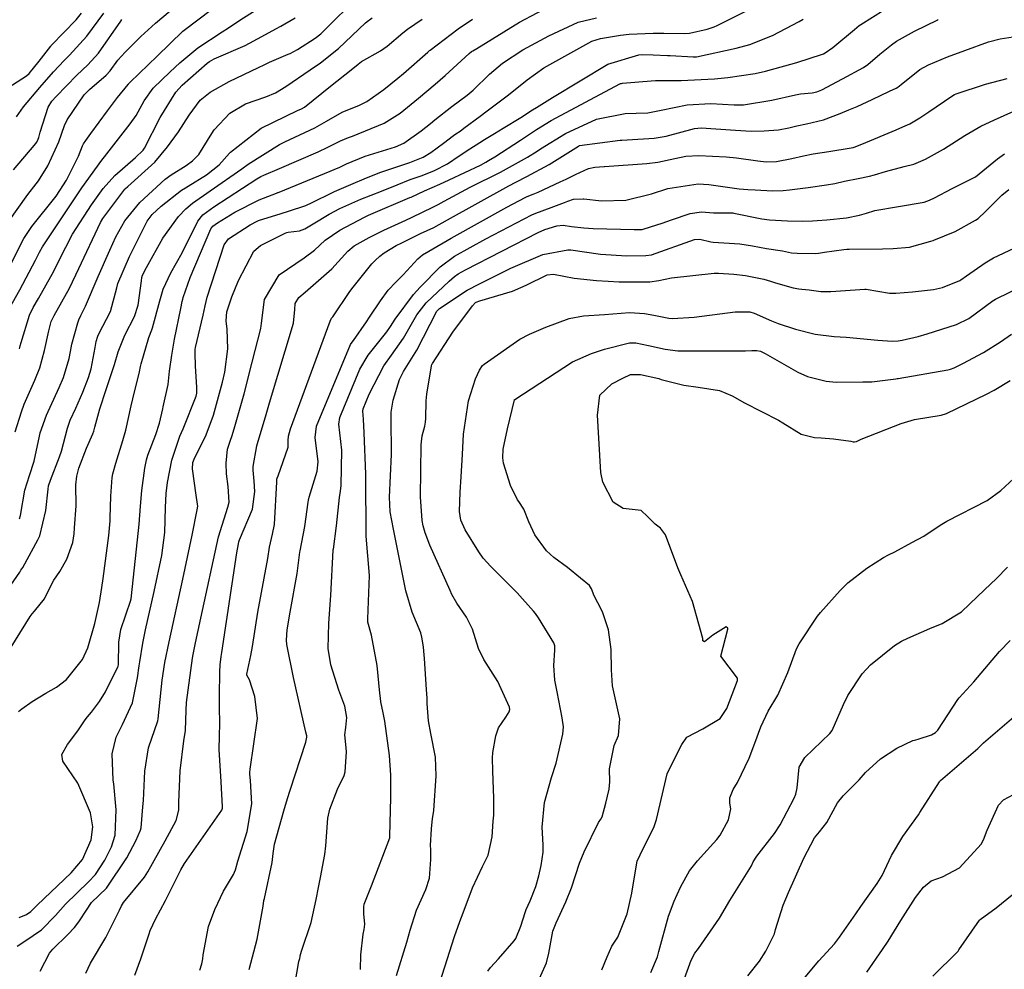
# Model space of a CAD drawing. Units: millimetres. Extents: x 773861 to 777178, y 8148774 to 8150698.
# Drawn here: x 775105 to 775138, y 8149226 to 8149258 of the extents above; entities that cross this region are included whole.
import ezdxf

# ---------------------------------------------------------------- set-up
doc = ezdxf.new("R2010")
doc.units = ezdxf.units.MM
doc.header["$MEASUREMENT"] = 0
doc.layers.add('T-CUR-MAE', color=36, linetype='Continuous')
doc.layers.add('T-CUR-SEC', color=37, linetype='Continuous')

msp = doc.modelspace()

# ---------------------------------------------------------------- linework, layer by layer
at = {"layer": 'T-CUR-MAE', "flags": 128}
for points, elevation in [([(775105.023, 8149250.941), (775105.6734, 8149251.8667), (775105.9538, 8149252.2298), (775106.0275, 8149252.3276), (775106.3422, 8149252.8308), (775106.7168, 8149253.632), (775106.9025, 8149254.1735), (775106.9858, 8149254.3648), (775107.5604, 8149255.2005), (775107.7334, 8149255.381), (775108.2955, 8149255.8631), (775108.4249, 8149256.0009), (775108.6904, 8149256.3546), (775108.9264, 8149256.6257), (775109.4581, 8149257.1476), (775109.9492, 8149257.5985), (775111.1418, 8149258.607)], 5), ([(775105.3188, 8149226.7327), (775105.5751, 8149226.9021), (775106.1321, 8149227.2872), (775106.6006, 8149227.7595), (775106.9308, 8149228.138), (775107.7004, 8149228.8834), (775107.9343, 8149229.127), (775108.2548, 8149229.6065), (775108.4756, 8149230.0536), (775108.5927, 8149230.4422), (775108.633, 8149231.2954), (775108.5503, 8149232.16), (775108.5336, 8149232.2838), (775108.4972, 8149233.1657), (775108.6297, 8149233.7185), (775108.8436, 8149234.1446), (775109.1719, 8149234.8695), (775109.3389, 8149235.7077), (775109.3943, 8149236.1122), (775109.417, 8149236.244), (775109.5256, 8149236.8637), (775109.6166, 8149237.3173), (775109.8986, 8149238.59), (775110.1535, 8149239.7957), (775110.2573, 8149240.5716), (775110.2827, 8149241.4042), (775110.3018, 8149241.8736), (775110.3422, 8149242.2362), (775110.4915, 8149242.9863), (775110.7626, 8149243.7838), (775110.8677, 8149244.0307), (775111.304, 8149245.1227), (775111.3262, 8149245.2227), (775111.3227, 8149245.4156), (775111.2805, 8149246.1438), (775111.2683, 8149246.5464), (775111.2766, 8149246.6895), (775111.2887, 8149246.7538), (775111.5413, 8149247.8347), (775111.6041, 8149248.15), (775111.6788, 8149248.4341), (775112.2436, 8149250.1854), (775112.3866, 8149250.3891), (775113.1125, 8149250.8565), (775113.349, 8149250.9803), (775113.3877, 8149250.9967), (775114.1465, 8149251.2348), (775114.3907, 8149251.3078), (775114.9694, 8149251.5002), (775115.0461, 8149251.5327), (775115.1192, 8149251.5692), (775115.9357, 8149251.9672), (775116.4767, 8149252.2043), (775117.0045, 8149252.425), (775117.4868, 8149252.6186), (775118.0456, 8149252.8095), (775118.447, 8149252.9425), (775118.9022, 8149253.1211), (775119.1601, 8149253.2702), (775119.5805, 8149253.5859), (775119.9166, 8149253.8438), (775119.9872, 8149253.8937), (775120.1307, 8149253.989), (775120.2595, 8149254.0831), (775120.8014, 8149254.4902), (775120.9899, 8149254.6318), (775121.5747, 8149255.0675), (775121.7541, 8149255.2017), (775122.3782, 8149255.703), (775122.9394, 8149256.1026), (775124.5345, 8149256.9922), (775124.8278, 8149257.0839), (775125.4986, 8149257.1978), (775125.7932, 8149257.233), (775126.588, 8149257.2606), (775126.952, 8149257.2594), (775127.6492, 8149257.2549), (775127.8014, 8149257.2676), (775128.3988, 8149257.3993), (775128.6297, 8149257.475), (775128.7366, 8149257.5205), (775129.8051, 8149258.0524)], 10), ([(775105.3972, 8149241.0191), (775105.4312, 8149241.1305), (775105.5806, 8149241.9777), (775105.7339, 8149242.4759), (775105.891, 8149242.9533), (775106.0676, 8149243.7864), (775106.0936, 8149243.903), (775106.2967, 8149244.4882), (775106.7271, 8149245.4199), (775106.8679, 8149245.7523), (775107.0529, 8149246.3825), (775107.1018, 8149246.622), (775107.1512, 8149246.8641), (775107.3436, 8149247.5807), (775107.3797, 8149247.6789), (775107.4535, 8149247.8226), (775107.6092, 8149248.1343), (775108.0253, 8149249.1243), (775108.4177, 8149250.0111), (775108.6228, 8149250.4477), (775108.9195, 8149250.9842), (775109.4183, 8149251.6033), (775110.2656, 8149252.3768), (775110.4719, 8149252.5254), (775110.9689, 8149252.8406), (775111.1875, 8149252.9913), (775111.3972, 8149253.2088), (775111.8255, 8149253.9046), (775111.9029, 8149254.0248), (775112.4368, 8149254.587), (775112.9536, 8149254.8965), (775113.6347, 8149255.1336), (775113.9606, 8149255.2691), (775114.3054, 8149255.4835), (775115.1171, 8149256.0351), (775115.4627, 8149256.2699), (775116.0705, 8149256.7534), (775116.9714, 8149257.6072), (775117.0726, 8149257.6867), (775117.1082, 8149257.7114), (775117.1938, 8149257.7802)], 7.5), ([(775113.0752, 8149225.9561), (775113.3415, 8149226.9657), (775113.5435, 8149228.0749), (775113.5721, 8149228.2585), (775113.5864, 8149228.325), (775113.8479, 8149229.5343), (775113.8798, 8149229.8351), (775113.9264, 8149230.1421), (775114.2355, 8149231.2567), (775114.3613, 8149231.6704), (775114.4466, 8149231.9542), (775114.9725, 8149233.5572), (775115.0086, 8149233.7187), (775115.0029, 8149233.7727), (775114.9714, 8149233.8966), (775114.559, 8149235.7208), (775114.3363, 8149236.8182), (775114.3216, 8149236.9702), (775114.3481, 8149237.3173), (775114.4548, 8149237.9058), (775114.6888, 8149239.1945), (775114.7751, 8149239.9069), (775114.7815, 8149239.9507), (775114.9365, 8149240.7664), (775115.0468, 8149241.5778), (775115.0591, 8149241.6447), (775115.0876, 8149241.7473), (775115.3487, 8149242.616), (775115.3866, 8149242.9317), (775115.2863, 8149243.7431), (775115.3271, 8149244.126), (775116.4678, 8149246.8514), (775116.4882, 8149246.884), (775116.5654, 8149246.9884), (775117.0016, 8149247.615), (775117.108, 8149247.7693), (775117.4755, 8149248.3175), (775117.7309, 8149248.6641), (775117.9819, 8149248.9394), (775118.2244, 8149249.1847), (775118.7241, 8149249.7191), (775118.8787, 8149249.847), (775119.0909, 8149249.9762), (775119.8331, 8149250.4092), (775121.6924, 8149251.4472), (775122.3147, 8149251.7727), (775122.3722, 8149251.7985), (775122.578, 8149251.8746), (775122.7464, 8149251.9425), (775123.4767, 8149252.2893), (775123.6766, 8149252.385), (775123.9921, 8149252.5375), (775124.4277, 8149252.7348), (775124.6357, 8149252.787), (775124.9484, 8149252.8064), (775124.9681, 8149252.8073), (775126.3758, 8149252.902), (775126.746, 8149252.9477), (775127.3165, 8149253.0723), (775127.6866, 8149253.1468), (775128.1196, 8149253.1761), (775129.0295, 8149253.1316), (775129.3836, 8149253.0936), (775130.0888, 8149252.9945), (775130.3733, 8149252.9643), (775130.7169, 8149252.9751), (775131.2247, 8149253.071), (775131.6231, 8149253.1659), (775131.9458, 8149253.2284), (775132.461, 8149253.3081), (775133.2178, 8149253.4278), (775133.2668, 8149253.4366), (775133.285, 8149253.4402), (775133.3154, 8149253.4495), (775133.5681, 8149253.5468), (775134.723, 8149254.0322), (775134.9454, 8149254.1279), (775135.1735, 8149254.2285), (775135.5142, 8149254.4261), (775135.8087, 8149254.6374), (775136.5839, 8149255.1582), (775136.6705, 8149255.2096), (775136.72, 8149255.2321), (775137.709, 8149255.5603), (775138.4351, 8149255.7514)], 12.5), ([(775121.0657, 8149225.8945), (775121.1455, 8149226.0217), (775121.4156, 8149226.3142), (775121.9473, 8149226.9091), (775121.9945, 8149226.9902), (775122.1676, 8149227.4098), (775122.3122, 8149227.8661), (775122.3428, 8149227.9583), (775122.4803, 8149228.252), (775122.6716, 8149228.7321), (775122.7708, 8149229.0858), (775122.8409, 8149229.4279), (775122.9141, 8149229.8782), (775122.9158, 8149230.1223), (775122.8795, 8149230.7189), (775122.9593, 8149231.5413), (775123.1879, 8149232.37), (775123.3427, 8149232.8562), (775123.5717, 8149233.8284), (775123.5901, 8149234.0654), (775123.5504, 8149234.3714), (775123.3769, 8149235.242), (775123.3066, 8149235.6243), (775123.2639, 8149236.1177), (775123.3001, 8149236.6308), (775123.2994, 8149236.7731), (775123.2635, 8149236.8812), (775122.7506, 8149237.717), (775122.6558, 8149237.8564), (775122.5912, 8149237.9374), (775122.0413, 8149238.5445), (775121.1636, 8149239.4304), (775120.9091, 8149239.709), (775120.7566, 8149239.9189), (775120.3057, 8149240.6524), (775120.1618, 8149240.9786), (775120.1115, 8149241.2717), (775120.1342, 8149241.9103), (775120.173, 8149242.4244), (775120.211, 8149243.1763), (775120.2428, 8149243.8584), (775120.4142, 8149244.9656), (775120.6443, 8149245.7059), (775120.7817, 8149245.9966), (775120.8879, 8149246.1461), (775120.9415, 8149246.1964), (775122.1314, 8149247.0277), (775122.4516, 8149247.1985), (775123.0042, 8149247.4311), (775123.7818, 8149247.7216), (775124.2663, 8149247.8156), (775124.9607, 8149247.8561), (775125.7965, 8149247.9177), (775126.3034, 8149247.8911), (775126.6107, 8149247.8349), (775127.1163, 8149247.7341), (775127.2338, 8149247.7218), (775127.9672, 8149247.7667), (775129.3309, 8149247.9489), (775129.8226, 8149247.9417), (775129.9698, 8149247.9012), (775130.5536, 8149247.6432), (775130.7725, 8149247.5524), (775131.3521, 8149247.3617), (775132.0088, 8149247.194), (775132.6497, 8149247.1195), (775133.0463, 8149247.0965), (775134.1041, 8149246.9968), (775134.5882, 8149246.9694), (775134.7904, 8149246.9765), (775134.9152, 8149246.9932), (775135.4582, 8149247.1171), (775135.76, 8149247.2113), (775136.7311, 8149247.5226), (775137.1501, 8149247.7184), (775137.9583, 8149248.3192), (775137.986, 8149248.338), (775138.0375, 8149248.3634), (775139.0028, 8149248.8338)], 15), ([(775129.7545, 8149225.7422), (775130.1521, 8149226.2298), (775130.3573, 8149226.5635), (775130.5401, 8149226.9288), (775130.6522, 8149227.1522), (775130.6845, 8149227.2925), (775130.9437, 8149228.1073), (775131.1166, 8149228.528), (775131.6266, 8149229.6757), (775131.9895, 8149230.3555), (775132.1532, 8149230.5617), (775132.4032, 8149230.873), (775132.7539, 8149231.5278), (775132.9423, 8149231.7674), (775133.4789, 8149232.3025), (775133.6959, 8149232.5466), (775134.1956, 8149233.002), (775134.7355, 8149233.3558), (775135.2797, 8149233.6099), (775135.3281, 8149233.6279), (775135.3798, 8149233.6397), (775135.4556, 8149233.6571), (775135.8988, 8149233.806), (775136.0391, 8149233.8815), (775136.1164, 8149233.9593), (775136.7785, 8149234.9788), (775136.8257, 8149235.0413), (775137.3177, 8149235.5791), (775138.18, 8149236.592), (775138.526, 8149236.9583)], 17.5)]:
    msp.add_lwpolyline(points, dxfattribs=dict(at, elevation=elevation))
at = {"layer": 'T-CUR-SEC', "flags": 128}
for points, elevation in [([(775104.9649, 8149247.8899), (775105.4063, 8149248.6779), (775105.9326, 8149249.6752), (775106.0332, 8149249.8701), (775106.0683, 8149249.9411), (775106.1656, 8149250.1161), (775107.4177, 8149251.9895), (775107.4851, 8149252.0877), (775108.1516, 8149253.0119), (775108.2429, 8149253.1294), (775109.1034, 8149254.2292), (775109.2954, 8149254.5138), (775109.5698, 8149255.0011), (775109.8713, 8149255.4243), (775110.441, 8149255.9723), (775110.7611, 8149256.2663), (775111.3587, 8149256.7775), (775112.1729, 8149257.3077), (775112.3818, 8149257.4391), (775112.7653, 8149257.6952), (775113.5262, 8149258.1779)], 6), ([(775105.0977, 8149249.5115), (775105.5411, 8149250.3948), (775105.8087, 8149250.7948), (775106.6234, 8149251.8069), (775106.9736, 8149252.3471), (775107.3712, 8149253.1491), (775107.5092, 8149253.4966), (775107.5387, 8149253.559), (775107.6177, 8149253.6738), (775107.7867, 8149253.9022), (775108.337, 8149254.6654), (775108.6741, 8149255.1117), (775109.0315, 8149255.5503), (775109.0389, 8149255.5614), (775109.0472, 8149255.572), (775109.0991, 8149255.6206), (775110.0004, 8149256.4916), (775110.8616, 8149257.3267), (775110.899, 8149257.3591), (775111.8188, 8149258.052)], 5.5), ([(775105.2569, 8149243.9285), (775105.4609, 8149244.5988), (775105.5521, 8149244.8566), (775105.9089, 8149245.6553), (775106.0766, 8149246.077), (775106.2355, 8149246.6529), (775106.3752, 8149247.308), (775106.4599, 8149247.6201), (775106.5534, 8149247.8177), (775107.0654, 8149248.7332), (775107.3803, 8149249.3936), (775108.1018, 8149250.9289), (775108.1849, 8149251.0617), (775108.9227, 8149252.0472), (775108.9442, 8149252.0695), (775109.0204, 8149252.1307), (775109.9275, 8149252.9514), (775110.3516, 8149253.4615), (775110.7099, 8149253.9661), (775111.0674, 8149254.5154), (775111.4402, 8149255.0235), (775111.7715, 8149255.2933), (775112.4078, 8149255.6509), (775113.3929, 8149256.1195), (775113.5784, 8149256.2071), (775113.7607, 8149256.295), (775114.3883, 8149256.5598), (775114.4464, 8149256.5839), (775114.6954, 8149256.7174), (775115.2804, 8149257.0908), (775115.4719, 8149257.2417), (775115.8521, 8149257.615), (775116.4499, 8149258.2002)], 7), ([(775105.3672, 8149234.5845), (775105.4716, 8149234.6726), (775105.8209, 8149234.9124), (775106.2778, 8149235.1957), (775106.6339, 8149235.391), (775106.9728, 8149235.6562), (775107.5003, 8149236.3248), (775107.677, 8149236.7055), (775107.9211, 8149237.5242), (775108.0744, 8149238.2236), (775108.1493, 8149238.7298), (775108.1964, 8149239.0317), (775108.3795, 8149240.4614), (775108.4278, 8149240.9603), (775108.4332, 8149241.0535), (775108.454, 8149241.7763), (775108.5015, 8149242.4113), (775108.5221, 8149242.5312), (775108.6206, 8149242.8839), (775108.8571, 8149243.6442), (775108.9478, 8149243.983), (775109.1369, 8149244.7994), (775109.1915, 8149245.0391), (775109.4087, 8149245.9428), (775109.4421, 8149246.1158), (775109.4612, 8149246.2118), (775109.7234, 8149247.086), (775109.8217, 8149247.3457), (775109.8445, 8149247.4084), (775110.093, 8149248.3094), (775110.2043, 8149248.7009), (775110.4594, 8149249.2467), (775110.8339, 8149249.921), (775111.3563, 8149250.9764), (775111.5236, 8149251.1878), (775111.8962, 8149251.4586), (775113.3347, 8149252.3916), (775113.4707, 8149252.4658), (775113.5717, 8149252.5104), (775114.094, 8149252.7405), (775115.3825, 8149253.2948), (775115.707, 8149253.448), (775116.1336, 8149253.6637), (775116.3957, 8149253.7715), (775116.5318, 8149253.8175), (775117.5926, 8149254.256), (775118.1299, 8149254.592), (775118.7399, 8149255.0859), (775119.2997, 8149255.5543), (775119.6316, 8149255.8469), (775120.4387, 8149256.581), (775120.5198, 8149256.6462), (775120.5631, 8149256.675), (775120.6885, 8149256.7547), (775122.1152, 8149257.6351), (775123.3073, 8149258.2589)], 9), ([(775107.6174, 8149225.8383), (775107.7745, 8149226.1628), (775108.2886, 8149227.0233), (775108.7462, 8149227.9438), (775108.8123, 8149228.0899), (775108.8808, 8149228.1945), (775109.5726, 8149229.0434), (775109.6866, 8149229.2185), (775110.2704, 8149230.254), (775110.6356, 8149230.9326), (775110.7251, 8149231.2826), (775110.7316, 8149231.5539), (775110.7719, 8149232.6026), (775110.8979, 8149233.6013), (775110.9466, 8149233.9462), (775110.9737, 8149234.6221), (775110.9875, 8149234.8816), (775111.1786, 8149236.3642), (775111.2013, 8149236.4921), (775111.2871, 8149236.8781), (775111.461, 8149237.7043), (775112.0571, 8149240.4183), (775112.369, 8149241.4088), (775112.4122, 8149241.5842), (775112.3719, 8149242.1025), (775112.3192, 8149242.5252), (775112.3081, 8149242.8832), (775112.3506, 8149243.3531), (775112.4437, 8149243.6223), (775112.5148, 8149243.8102), (775112.6045, 8149244.1058), (775112.916, 8149245.2074), (775113.1744, 8149246.2675), (775113.4661, 8149247.3824), (775113.4914, 8149247.5681), (775113.5937, 8149248.361), (775114.0841, 8149249.1779), (775114.9196, 8149249.7477), (775115.2684, 8149250.011), (775115.6257, 8149250.3398), (775116.1103, 8149250.6702), (775116.9313, 8149251.107), (775117.0739, 8149251.1776), (775117.1526, 8149251.214), (775118.4558, 8149251.7634), (775118.4927, 8149251.7803), (775118.9443, 8149251.9907), (775119.4561, 8149252.2162), (775119.7636, 8149252.3544), (775120.8124, 8149252.8482), (775120.9902, 8149252.9452), (775121.0824, 8149253.0016), (775121.2934, 8149253.1299), (775122.1483, 8149253.6805), (775122.6915, 8149254.0449), (775123.1793, 8149254.3432), (775125.4758, 8149255.5729), (775125.5029, 8149255.5818), (775125.5265, 8149255.583), (775125.569, 8149255.587), (775126.5293, 8149255.6739), (775126.6679, 8149255.6809), (775127.1084, 8149255.682), (775127.5231, 8149255.6827), (775128.6448, 8149255.732), (775129.0926, 8149255.7776), (775130.0045, 8149255.9114), (775130.353, 8149255.9894), (775131.1954, 8149256.2231), (775131.3994, 8149256.2809), (775132.2498, 8149256.5616), (775132.2849, 8149256.5741), (775132.3403, 8149256.6005), (775132.5983, 8149256.7826), (775133.3291, 8149257.3797), (775133.4832, 8149257.5152), (775133.5337, 8149257.5539), (775134.3188, 8149258.04)], 11), ([(775104.5611, 8149235.8563), (775105.7552, 8149237.7617), (775105.8173, 8149237.8507), (775105.9011, 8149237.9401), (775106.2361, 8149238.3454), (775106.4039, 8149238.692), (775106.5504, 8149238.9712), (775106.7435, 8149239.2646), (775106.976, 8149239.6807), (775107.1799, 8149240.2271), (775107.2232, 8149240.5271), (775107.2395, 8149240.7208), (775107.295, 8149241.4532), (775107.286, 8149242.1617), (775107.312, 8149242.4539), (775107.3867, 8149242.7163), (775107.6373, 8149243.3821), (775107.8501, 8149243.8664), (775107.8832, 8149243.9508), (775107.9209, 8149244.0894), (775108.079, 8149244.7009), (775108.2922, 8149245.3485), (775108.5745, 8149246.1806), (775108.6999, 8149246.6094), (775108.9232, 8149247.1698), (775109.244, 8149247.7863), (775109.3693, 8149248.1628), (775109.4727, 8149248.9805), (775109.4882, 8149249.0876), (775109.5161, 8149249.1678), (775109.6476, 8149249.4315), (775110.1928, 8149250.407), (775110.7154, 8149251.13), (775110.962, 8149251.3886), (775111.1807, 8149251.577), (775111.7761, 8149251.9961), (775112.8325, 8149252.7275), (775113.0439, 8149252.8789), (775114.0979, 8149253.5432), (775114.1654, 8149253.5778), (775114.2719, 8149253.6253), (775115.2768, 8149254.0974), (775115.664, 8149254.3177), (775116.1894, 8149254.6156), (775116.7704, 8149254.8586), (775117.0184, 8149254.9804), (775117.5773, 8149255.3813), (775118.0481, 8149255.7541), (775118.2416, 8149255.9188), (775119.0536, 8149256.6278), (775119.1125, 8149256.6796), (775119.1303, 8149256.6954), (775120.0672, 8149257.4091), (775120.5439, 8149257.7253)], 8.5), ([(775104.8004, 8149238.3761), (775105.4077, 8149239.2421), (775105.4458, 8149239.3023), (775105.5029, 8149239.4022), (775106.0065, 8149240.3218), (775106.0695, 8149240.4353), (775106.0778, 8149240.4546), (775106.2809, 8149241.3022), (775106.3514, 8149242.0182), (775106.3675, 8149242.1254), (775106.4319, 8149242.3124), (775106.737, 8149243.0983), (775106.7962, 8149243.2866), (775107.0065, 8149244.0605), (775107.0967, 8149244.3175), (775107.2832, 8149244.7291), (775107.5147, 8149245.2538), (775107.7018, 8149245.7456), (775107.7886, 8149246.0384), (775107.9251, 8149246.7493), (775107.9631, 8149246.9505), (775108.0138, 8149247.1308), (775108.0528, 8149247.2136), (775108.4438, 8149247.9599), (775108.6491, 8149248.7514), (775108.6885, 8149248.8941), (775109.0745, 8149249.8006), (775109.6666, 8149250.9788), (775109.8326, 8149251.1996), (775110.1343, 8149251.4733), (775110.817, 8149252.013), (775110.9439, 8149252.0932), (775111.0342, 8149252.1437), (775111.6566, 8149252.5307), (775112.0755, 8149252.8573), (775112.4198, 8149253.2525), (775112.4495, 8149253.288), (775113.4829, 8149254.0866), (775114.6943, 8149254.6718), (775114.8336, 8149254.733), (775114.9252, 8149254.7907), (775115.7984, 8149255.4875), (775116.4908, 8149256.0399), (775116.7187, 8149256.2244), (775116.8383, 8149256.3096), (775117.4682, 8149256.6696), (775117.6946, 8149256.8269), (775118.2233, 8149257.2738), (775118.3764, 8149257.3907), (775118.8691, 8149257.7258)], 8), ([(775105.0085, 8149255.4386), (775105.6281, 8149255.8395), (775105.721, 8149255.9173), (775106.0583, 8149256.3281), (775106.4402, 8149256.8232), (775106.4613, 8149256.8475), (775106.4723, 8149256.8581), (775107.2919, 8149257.7068), (775107.4705, 8149257.9304)], 3.5), ([(775105.1946, 8149252.6903), (775105.8906, 8149253.5055), (775105.9786, 8149253.6226), (775106.0234, 8149253.7133), (775106.0448, 8149253.7762), (775106.0922, 8149253.9551), (775106.3511, 8149254.7861), (775106.4834, 8149254.9865), (775106.6261, 8149255.1431), (775107.318, 8149255.86), (775107.6807, 8149256.1986), (775108.0342, 8149256.5891), (775108.7833, 8149257.6625), (775108.8242, 8149257.7138)], 4.5), ([(775105.3019, 8149254.47), (775105.5354, 8149254.794), (775106.0758, 8149255.4408), (775106.5348, 8149255.9682), (775106.8896, 8149256.3537), (775107.0737, 8149256.5299), (775107.6537, 8149257.1621), (775108.2192, 8149257.9358)], 4), ([(775105.3896, 8149227.6973), (775105.6358, 8149227.7998), (775105.7773, 8149227.8921), (775105.8968, 8149228.0125), (775105.987, 8149228.1091), (775107.1293, 8149229.1835), (775107.5067, 8149229.631), (775107.7973, 8149230.2901), (775107.8461, 8149230.7291), (775107.769, 8149231.1933), (775107.3529, 8149232.1861), (775106.8459, 8149232.9169), (775106.8142, 8149233.1485), (775107.0075, 8149233.479), (775107.3425, 8149233.9319), (775107.5923, 8149234.3029), (775107.6689, 8149234.4009), (775107.8012, 8149234.5603), (775108.0675, 8149234.9155), (775108.2753, 8149235.244), (775108.6883, 8149236.0713), (775108.7005, 8149236.1028), (775108.7053, 8149236.1373), (775108.7233, 8149236.9037), (775108.79, 8149237.3207), (775109.1188, 8149238.3005), (775109.1234, 8149238.3186), (775109.1283, 8149238.3495), (775109.3111, 8149240.008), (775109.3977, 8149240.8415), (775109.4449, 8149241.4523), (775109.4895, 8149241.9693), (775109.5935, 8149242.72), (775109.6416, 8149242.9923), (775109.6886, 8149243.1546), (775109.9563, 8149243.8483), (775110.0767, 8149244.2186), (775110.1898, 8149244.7057), (775110.2001, 8149244.7637), (775110.2023, 8149244.7724), (775110.3666, 8149245.5186), (775110.4133, 8149245.9561), (775110.4876, 8149246.4997), (775110.5822, 8149247.0335), (775110.7892, 8149248.0564), (775110.8409, 8149248.2957), (775110.8544, 8149248.3635), (775110.8703, 8149248.4246), (775111.1098, 8149249.0893), (775111.7912, 8149250.7162), (775111.86, 8149250.806), (775112.0166, 8149250.9201), (775112.6006, 8149251.2805), (775113.4074, 8149251.6934), (775113.9953, 8149251.9174), (775114.0341, 8149251.9296), (775114.0466, 8149251.9332), (775114.0829, 8149251.9466), (775115.5993, 8149252.5713), (775116.115, 8149252.7859), (775116.3353, 8149252.8886), (775116.96, 8149253.1523), (775117.9729, 8149253.4625), (775118.2535, 8149253.5789), (775118.829, 8149253.9918), (775119.1444, 8149254.2466), (775119.2899, 8149254.3663), (775119.8571, 8149254.815), (775120.3708, 8149255.1844), (775120.5723, 8149255.3525), (775121.1114, 8149255.8862), (775121.5526, 8149256.2597), (775122.2362, 8149256.702), (775123.0995, 8149257.1771), (775124.0842, 8149257.626), (775124.6902, 8149257.7792)], 9.5), ([(775105.3983, 8149246.7086), (775105.4118, 8149246.7534), (775105.4237, 8149246.8057), (775105.4528, 8149246.9234), (775105.7358, 8149247.8376), (775105.8553, 8149248.0941), (775106.0273, 8149248.3929), (775106.5456, 8149249.3057), (775106.724, 8149249.6675), (775107.1746, 8149250.5397), (775107.8067, 8149251.5191), (775108.1971, 8149252.0676), (775108.5814, 8149252.5008), (775109.2776, 8149253.0999), (775109.53, 8149253.3522), (775109.5732, 8149253.4222), (775110.1009, 8149254.4406), (775110.621, 8149255.2899), (775110.8324, 8149255.5195), (775111.674, 8149256.2573), (775111.7542, 8149256.3204), (775111.9081, 8149256.4041), (775112.9475, 8149256.8524), (775113.5047, 8149257.1531), (775113.9705, 8149257.4125), (775114.1383, 8149257.499), (775114.6219, 8149257.7705)], 6.5), ([(775106.0878, 8149225.8959), (775106.3955, 8149226.5), (775106.5116, 8149226.6401), (775107.0115, 8149227.1224), (775107.2355, 8149227.3566), (775107.3854, 8149227.5514), (775107.6563, 8149227.9757), (775107.7787, 8149228.164), (775107.8075, 8149228.1938), (775108.3049, 8149228.6803), (775108.991, 8149229.6925), (775109.2831, 8149230.2558), (775109.4427, 8149230.6144), (775109.4619, 8149230.6945), (775109.5261, 8149231.3979), (775109.5423, 8149231.6032), (775109.5872, 8149232.5818), (775109.7162, 8149233.3691), (775110.0243, 8149234.2751), (775110.0391, 8149234.3403), (775110.1649, 8149235.6269), (775110.2551, 8149236.2167), (775110.4007, 8149236.909), (775110.8583, 8149239.0065), (775111.1744, 8149240.4797), (775111.3398, 8149241.3248), (775111.3572, 8149241.4467), (775111.3545, 8149241.5197), (775111.304, 8149241.8151), (775111.1817, 8149242.6915), (775111.1977, 8149242.9052), (775111.2389, 8149243.0223), (775111.6427, 8149243.8299), (775111.8893, 8149244.4882), (775112.1835, 8149245.5925), (775112.2594, 8149245.9304), (775112.3604, 8149246.7059), (775112.3424, 8149247.3611), (775112.3068, 8149247.6396), (775112.3338, 8149247.9423), (775112.5036, 8149248.4438), (775112.7263, 8149248.9973), (775113.2362, 8149249.9685), (775113.4606, 8149250.162), (775114.2812, 8149250.5757), (775114.3405, 8149250.5978), (775114.3876, 8149250.6063), (775114.758, 8149250.6577), (775114.9414, 8149250.7217), (775115.2192, 8149250.8865), (775115.7498, 8149251.214), (775116.1092, 8149251.4029), (775116.809, 8149251.7074), (775117.506, 8149251.9838), (775118.0247, 8149252.193), (775118.4686, 8149252.3647), (775118.8614, 8149252.5018), (775119.2805, 8149252.6692), (775119.7082, 8149252.8954), (775120.1016, 8149253.1567), (775120.4606, 8149253.3954), (775120.7986, 8149253.6113), (775120.945, 8149253.7021), (775121.2801, 8149253.9039), (775121.5746, 8149254.083), (775122.1701, 8149254.4449), (775122.5572, 8149254.6988), (775122.6915, 8149254.7814), (775123.2277, 8149255.1071), (775125.0767, 8149256.2236), (775126.115, 8149256.5378), (775126.2361, 8149256.5468), (775126.5939, 8149256.5399), (775127.0708, 8149256.5184), (775127.1641, 8149256.5125), (775127.9245, 8149256.468), (775128.044, 8149256.4761), (775129.3714, 8149256.7584), (775129.8282, 8149256.8887), (775130.5794, 8149257.1871), (775131.471, 8149257.6549), (775131.6038, 8149257.7309)], 10.5), ([(775109.2503, 8149225.7711), (775109.4559, 8149226.3129), (775109.7303, 8149227.1488), (775109.7701, 8149227.2597), (775109.9439, 8149227.6356), (775110.2772, 8149228.2658), (775110.3131, 8149228.3341), (775110.7888, 8149229.2836), (775110.9156, 8149229.4983), (775112.161, 8149231.2857), (775112.1853, 8149231.3476), (775112.1856, 8149231.394), (775112.143, 8149232.232), (775112.0719, 8149233.3154), (775112.0856, 8149233.7646), (775112.097, 8149234.1739), (775112.0817, 8149234.7524), (775112.0901, 8149235.1029), (775112.1009, 8149235.9123), (775112.1074, 8149236.1414), (775112.1465, 8149236.4213), (775112.1693, 8149236.5519), (775112.6713, 8149239.8854), (775112.7229, 8149240.1889), (775112.7329, 8149240.2519), (775112.757, 8149240.3247), (775113.1932, 8149241.3526), (775113.273, 8149241.9344), (775113.2453, 8149242.2819), (775113.2074, 8149242.6479), (775113.2141, 8149242.7711), (775113.3367, 8149243.4697), (775113.3746, 8149243.6184), (775113.6202, 8149244.432), (775113.7573, 8149244.9003), (775114.5643, 8149247.5655), (775114.6053, 8149248.0264), (775114.621, 8149248.2208), (775114.7437, 8149248.4254), (775114.952, 8149248.5988), (775115.8471, 8149249.3841), (775116.3798, 8149249.9686), (775116.5887, 8149250.1483), (775117.0947, 8149250.4335), (775117.5843, 8149250.6752), (775118.3203, 8149251.0134), (775118.5283, 8149251.111), (775119.2235, 8149251.4474), (775119.4046, 8149251.5376), (775119.5951, 8149251.6418), (775120.4739, 8149252.1078), (775121.4798, 8149252.6175), (775122.3887, 8149253.1218), (775122.7057, 8149253.3204), (775122.8244, 8149253.3983), (775123.6585, 8149253.9128), (775124.6924, 8149254.3908), (775125.6531, 8149254.5811), (775126.0178, 8149254.5851), (775126.4171, 8149254.6004), (775126.8623, 8149254.6833), (775127.7318, 8149254.8704), (775128.5249, 8149254.9107), (775129.2978, 8149254.8624), (775129.6082, 8149254.8696), (775130.5577, 8149255.0214), (775131.3557, 8149255.2029), (775131.5181, 8149255.2333), (775131.9081, 8149255.2701), (775132.069, 8149255.3024), (775132.2271, 8149255.3684), (775132.926, 8149255.7305), (775133.6214, 8149256.1152), (775133.7703, 8149256.2196), (775134.1726, 8149256.5589), (775134.5574, 8149256.8728), (775134.7338, 8149256.9954), (775135.3329, 8149257.3273), (775136.108, 8149257.7111), (775136.1214, 8149257.7168)], 11.5), ([(775111.4239, 8149225.93), (775111.4942, 8149226.148), (775111.5289, 8149226.3072), (775111.5434, 8149226.4453), (775111.717, 8149227.3927), (775111.9327, 8149227.966), (775112.223, 8149228.5738), (775112.5524, 8149229.1348), (775112.6237, 8149229.2932), (775112.7047, 8149229.5773), (775113.0085, 8149230.5705), (775113.1667, 8149231.4941), (775113.1277, 8149232.2773), (775113.1028, 8149232.4917), (775113.1017, 8149232.5387), (775113.1149, 8149232.6535), (775113.3608, 8149234.3498), (775113.2699, 8149235.0857), (775113.0854, 8149235.6376), (775112.9988, 8149235.7955), (775112.9952, 8149235.8276), (775113.1342, 8149236.4527), (775113.1847, 8149236.7522), (775113.3673, 8149237.8984), (775113.702, 8149239.6937), (775113.7623, 8149240.078), (775113.8625, 8149240.5139), (775113.9252, 8149240.8382), (775114.0013, 8149242.2643), (775114.0072, 8149242.3554), (775114.0132, 8149242.3784), (775114.0462, 8149242.4646), (775114.3802, 8149243.4181), (775114.3882, 8149243.6409), (775114.3927, 8149243.7835), (775114.4608, 8149244.032), (775115.7838, 8149247.6345), (775115.8377, 8149247.7284), (775115.8751, 8149247.7763), (775116.4487, 8149248.6266), (775116.5544, 8149248.7725), (775117.1867, 8149249.5488), (775117.291, 8149249.6568), (775117.4499, 8149249.8022), (775117.5958, 8149249.9169), (775117.9979, 8149250.1591), (775118.183, 8149250.2534), (775118.5637, 8149250.4443), (775118.8145, 8149250.5621), (775119.2504, 8149250.7699), (775119.7144, 8149251.0237), (775121.7648, 8149252.1559), (775121.9993, 8149252.2814), (775122.3692, 8149252.4734), (775123.1105, 8149252.8742), (775124.0938, 8149253.4877), (775124.1129, 8149253.4971), (775124.132, 8149253.502), (775125.4905, 8149253.6846), (775125.5479, 8149253.6895), (775125.7218, 8149253.6951), (775126.6268, 8149253.7477), (775127.0289, 8149253.8237), (775127.9779, 8149254.0758), (775128.1959, 8149254.099), (775129.3456, 8149254.0166), (775129.8668, 8149253.9875), (775130.3014, 8149253.993), (775130.7815, 8149254.0298), (775131.1271, 8149254.0967), (775131.3961, 8149254.1633), (775131.7238, 8149254.2275), (775132.2855, 8149254.3672), (775132.8452, 8149254.5788), (775133.1311, 8149254.6966), (775133.4172, 8149254.8145), (775133.9197, 8149255.0424), (775134.4918, 8149255.3194), (775134.7156, 8149255.4215), (775134.7735, 8149255.4551), (775134.8873, 8149255.5499), (775135.5052, 8149256.0439), (775135.7972, 8149256.2087), (775136.4383, 8149256.4661), (775137.0101, 8149256.6875), (775137.8075, 8149256.9761), (775138.2015, 8149257.0776), (775139.0655, 8149257.2108)], 12), ([(775114.5346, 8149225.0501), (775114.7429, 8149226.2282), (775114.7684, 8149226.3286), (775114.7817, 8149226.3858), (775114.7843, 8149226.4125), (775114.8287, 8149226.5659), (775115.1549, 8149227.5272), (775115.3233, 8149228.2965), (775115.3936, 8149228.7023), (775115.4639, 8149229.0311), (775115.6102, 8149229.8), (775115.6391, 8149230.0919), (775115.7148, 8149231.0141), (775115.7765, 8149231.316), (775116.0359, 8149231.9831), (775116.2564, 8149232.4456), (775116.29, 8149232.5678), (775116.3353, 8149233.2299), (775116.3138, 8149233.4741), (775116.2808, 8149233.799), (775116.3077, 8149234.0513), (775116.3503, 8149234.3781), (775116.2769, 8149234.7563), (775116.0725, 8149235.2923), (775115.805, 8149236.1422), (775115.7239, 8149236.6831), (775115.7452, 8149237.5403), (775115.8079, 8149238.459), (775115.8895, 8149239.9769), (775115.8914, 8149239.9941), (775115.8946, 8149240.0141), (775116.0039, 8149240.7875), (775116.1024, 8149241.7402), (775116.1321, 8149241.9483), (775116.1564, 8149242.1415), (775116.1783, 8149243.3202), (775116.0807, 8149244.1841), (775116.1067, 8149244.4117), (775116.7823, 8149246.0231), (775117.0584, 8149246.4962), (775117.6812, 8149247.2804), (775117.8062, 8149247.4527), (775117.9616, 8149247.6977), (775118.5747, 8149248.5192), (775118.7968, 8149248.7739), (775119.464, 8149249.4497), (775119.9488, 8149249.81), (775120.9954, 8149250.3906), (775122.5288, 8149251.1837), (775122.6716, 8149251.2471), (775123.1815, 8149251.4361), (775123.621, 8149251.5959), (775123.7333, 8149251.6438), (775123.9221, 8149251.7114), (775124.2463, 8149251.7262), (775124.2687, 8149251.723), (775124.8618, 8149251.6607), (775125.6819, 8149251.6818), (775126.5326, 8149251.8907), (775127.086, 8149252.0654), (775128.1012, 8149252.2228), (775128.4547, 8149252.2007), (775129.4693, 8149252.0569), (775129.7604, 8149252.0353), (775130.0036, 8149252.0192), (775130.5793, 8149251.9948), (775130.9434, 8149252.0064), (775131.1464, 8149252.0248), (775131.7783, 8149252.0994), (775132.3905, 8149252.1887), (775132.6701, 8149252.241), (775132.9865, 8149252.312), (775133.4427, 8149252.4075), (775133.8238, 8149252.4847), (775133.9955, 8149252.5278), (775134.3587, 8149252.6321), (775134.9893, 8149252.7993), (775135.3145, 8149252.8874), (775135.6944, 8149253.0459), (775136.3025, 8149253.3886), (775137.0193, 8149253.8411), (775137.5463, 8149254.1516), (775138.0066, 8149254.3688), (775138.6511, 8149254.6503)], 13), ([(775116.7971, 8149225.9553), (775116.8103, 8149226.4516), (775116.8919, 8149227.1409), (775116.9238, 8149227.2935), (775116.9424, 8149227.466), (775116.9168, 8149227.8118), (775116.9087, 8149228.056), (775116.9237, 8149228.1389), (775117.1661, 8149228.7574), (775117.7804, 8149230.3599), (775117.7872, 8149230.4091), (775117.7891, 8149230.8525), (775117.8178, 8149231.7075), (775117.8182, 8149232.4515), (775117.7714, 8149233.1104), (775117.6136, 8149234.255), (775117.5602, 8149234.5356), (775117.4876, 8149234.9077), (775117.469, 8149235.0291), (775117.4533, 8149235.193), (775117.3636, 8149236.1147), (775117.1658, 8149237.131), (775117.0517, 8149237.5728), (775117.0434, 8149237.6814), (775117.1053, 8149239.1243), (775116.9963, 8149240.447), (775116.9873, 8149240.6258), (775116.9885, 8149241.0626), (775116.9815, 8149241.8727), (775116.9779, 8149242.5226), (775116.9249, 8149243.9045), (775116.9065, 8149244.3559), (775116.8781, 8149244.6267), (775116.886, 8149244.6974), (775117.0962, 8149245.1967), (775117.5851, 8149246.138), (775117.8386, 8149246.4985), (775118.2403, 8149247.0607), (775118.6868, 8149247.8397), (775118.9973, 8149248.2419), (775119.7704, 8149248.9669), (775119.9496, 8149249.1303), (775120.0636, 8149249.2153), (775120.3086, 8149249.3497), (775122.7428, 8149250.5947), (775122.97, 8149250.6975), (775123.3666, 8149250.8246), (775123.5779, 8149250.8388), (775123.8551, 8149250.8026), (775124.267, 8149250.7567), (775124.584, 8149250.7327), (775125.961, 8149250.701), (775126.2185, 8149250.7015), (775126.2955, 8149250.7151), (775126.889, 8149250.9101), (775127.209, 8149251.0162), (775127.8325, 8149251.2337), (775128.2097, 8149251.2834), (775128.6103, 8149251.2604), (775129.237, 8149251.2555), (775129.2487, 8149251.2555), (775129.2575, 8149251.2542), (775129.2896, 8149251.2475), (775130.2255, 8149251.0496), (775130.4819, 8149251.0178), (775131.0847, 8149250.9912), (775131.5839, 8149250.9802), (775131.9236, 8149250.9856), (775132.075, 8149250.994), (775132.3942, 8149251.0157), (775133.0546, 8149251.0844), (775133.4887, 8149251.1736), (775133.7291, 8149251.2492), (775134.0042, 8149251.3282), (775134.7923, 8149251.4633), (775135.6551, 8149251.6168), (775135.8303, 8149251.6732), (775136.0036, 8149251.7572), (775136.5889, 8149252.0639), (775137.3088, 8149252.4232), (775137.3455, 8149252.4442), (775137.3679, 8149252.461), (775138.1042, 8149253.0591), (775138.3469, 8149253.2291)], 13.5), ([(775118.0102, 8149225.7511), (775118.3557, 8149226.8738), (775118.4582, 8149227.2675), (775118.6724, 8149227.9391), (775118.9928, 8149228.6275), (775119.1147, 8149229.01), (775119.1552, 8149229.6322), (775119.1492, 8149229.9662), (775119.1484, 8149230.104), (775119.1749, 8149230.6536), (775119.2134, 8149231.0075), (775119.2409, 8149231.1942), (775119.2511, 8149231.2733), (775119.3384, 8149232.4312), (775119.316, 8149233.05), (775119.1584, 8149233.8475), (775119.0812, 8149234.268), (775119.0352, 8149234.8518), (775119.0283, 8149235.0271), (775119.0143, 8149235.313), (775118.944, 8149236.3511), (775118.9239, 8149236.6027), (775118.909, 8149236.7446), (775118.8588, 8149237.0657), (775118.8161, 8149237.208), (775118.5279, 8149237.8991), (775118.3147, 8149238.6133), (775117.9082, 8149240.6765), (775117.7953, 8149241.2634), (775117.7669, 8149241.7432), (775117.834, 8149243.1735), (775117.8235, 8149244.4025), (775117.8283, 8149244.5923), (775117.8997, 8149244.9925), (775118.1038, 8149245.6801), (775118.2449, 8149245.95), (775118.6843, 8149246.6598), (775119.3589, 8149247.9713), (775119.3755, 8149247.9938), (775119.4499, 8149248.0569), (775120.3662, 8149248.6641), (775120.7857, 8149248.8804), (775121.8313, 8149249.4032), (775122.9031, 8149249.8655), (775123.7379, 8149250.0209), (775123.7852, 8149250.0204), (775123.8108, 8149250.0177), (775123.839, 8149250.013), (775124.8288, 8149249.8737), (775125.707, 8149249.8228), (775126.3471, 8149249.823), (775126.5388, 8149249.8563), (775127.9724, 8149250.3635), (775128.1464, 8149250.3793), (775128.5147, 8149250.2901), (775128.5992, 8149250.2748), (775129.4952, 8149250.2217), (775129.916, 8149250.1551), (775130.3786, 8149250.0673), (775130.9203, 8149249.9796), (775131.2214, 8149249.922), (775131.4028, 8149249.9017), (775132.0178, 8149249.9007), (775132.1223, 8149249.9077), (775132.3251, 8149249.9364), (775132.9696, 8149250.0248), (775133.0692, 8149250.0357), (775133.1431, 8149250.0401), (775134.2624, 8149250.0557), (775134.6127, 8149250.0582), (775135.1603, 8149250.1087), (775135.8809, 8149250.308), (775135.9574, 8149250.333), (775135.9794, 8149250.3401), (775136.6936, 8149250.6362), (775137.3753, 8149251.0059), (775137.4595, 8149251.0682), (775137.7052, 8149251.3012), (775138.2581, 8149251.8474), (775138.4884, 8149252.0369)], 14), ([(775119.4419, 8149225.4903), (775119.7068, 8149226.3264), (775119.7801, 8149226.5372), (775119.9512, 8149227.0571), (775120.1228, 8149227.5606), (775120.2318, 8149227.8524), (775120.5521, 8149228.6897), (775120.8877, 8149229.4008), (775121.0734, 8149229.7792), (775121.2037, 8149230.3947), (775121.2434, 8149230.9103), (775121.2569, 8149231.1156), (775121.2641, 8149231.3234), (775121.2594, 8149231.6877), (775121.2297, 8149232.5858), (775121.2166, 8149233.038), (775121.2277, 8149233.2148), (775121.3303, 8149233.7719), (775121.4185, 8149234.0321), (775121.6602, 8149234.3944), (775121.7769, 8149234.5723), (775121.7942, 8149234.6434), (775121.7856, 8149234.7289), (775121.3908, 8149235.5843), (775120.9262, 8149236.3228), (775120.7531, 8149236.6888), (775120.5431, 8149237.3402), (775120.3448, 8149237.7399), (775120.0187, 8149238.2015), (775119.8586, 8149238.4926), (775119.8048, 8149238.6247), (775119.1262, 8149240.1396), (775118.9654, 8149240.5529), (775118.903, 8149240.7885), (775118.8679, 8149240.9737), (775118.8048, 8149241.76), (775118.8335, 8149243.4968), (775118.8676, 8149243.7967), (775118.9528, 8149244.127), (775118.9791, 8149244.251), (775118.9838, 8149244.3761), (775118.9951, 8149244.9736), (775119.0154, 8149245.1956), (775119.1799, 8149246.144), (775119.192, 8149246.1818), (775119.1987, 8149246.1953), (775119.2124, 8149246.2187), (775119.8884, 8149247.2697), (775120.5484, 8149248.1444), (775120.6516, 8149248.2599), (775120.6717, 8149248.2735), (775120.7976, 8149248.3124), (775121.8902, 8149248.6366), (775122.3459, 8149248.8319), (775123.0502, 8149249.1869), (775123.2527, 8149249.2088), (775123.9453, 8149249.0677), (775124.698, 8149248.9976), (775125.0865, 8149248.9699), (775125.4538, 8149248.9476), (775126.4757, 8149248.9445), (775126.7847, 8149248.9884), (775127.2074, 8149249.0862), (775128.6269, 8149249.2432), (775128.7815, 8149249.2392), (775129.2888, 8149249.2026), (775129.6766, 8149249.1619), (775130.2968, 8149249.037), (775130.5186, 8149248.9681), (775130.6803, 8149248.9123), (775131.2719, 8149248.7474), (775131.4606, 8149248.7137), (775131.5657, 8149248.7046), (775131.807, 8149248.6791), (775132.1982, 8149248.6297), (775132.5301, 8149248.6197), (775133.6709, 8149248.7037), (775133.7022, 8149248.7058), (775133.7109, 8149248.7053), (775134.4919, 8149248.5727), (775134.7077, 8149248.565), (775135.268, 8149248.6182), (775135.7678, 8149248.6717), (775135.9706, 8149248.6933), (775136.2683, 8149248.7635), (775136.846, 8149248.9932), (775136.8815, 8149249.0136), (775137.0685, 8149249.1521), (775137.6911, 8149249.5885), (775137.9778, 8149249.7481), (775139.3544, 8149250.4016)], 14.5), ([(775122.6464, 8149225.3354), (775123.0183, 8149226.176), (775123.1054, 8149226.5056), (775123.2401, 8149227.2333), (775123.3411, 8149227.5187), (775123.6676, 8149228.2146), (775123.8556, 8149228.6811), (775124.1297, 8149229.5071), (775124.2791, 8149229.8934), (775124.768, 8149230.8725), (775124.8404, 8149230.9845), (775124.8843, 8149231.0646), (775125.0119, 8149231.5209), (775125.1201, 8149231.9815), (775125.1399, 8149232.229), (775125.1341, 8149232.6606), (775125.2867, 8149233.4495), (775125.4324, 8149233.7832), (775125.4761, 8149234.3424), (775125.2345, 8149235.4354), (775125.1924, 8149235.9761), (775125.1871, 8149236.6587), (775125.092, 8149237.3116), (775124.8975, 8149237.9136), (775124.7445, 8149238.219), (775124.6208, 8149238.4506), (775124.5279, 8149238.6831), (775124.458, 8149238.7968), (775124.1603, 8149239.0361), (775123.7304, 8149239.3916), (775123.2717, 8149239.7325), (775123.0235, 8149239.9503), (775122.6336, 8149240.4841), (775122.4315, 8149240.9236), (775122.2651, 8149241.3418), (775122.097, 8149241.5984), (775122.0569, 8149241.6545), (775121.8203, 8149242.1396), (775121.5842, 8149242.889), (775121.559, 8149243.0616), (775121.5739, 8149243.3538), (775121.719, 8149244.0324), (775121.9512, 8149245.0031), (775121.9548, 8149245.011), (775121.9605, 8149245.0166), (775123.8888, 8149246.2686), (775124.5281, 8149246.5495), (775124.9582, 8149246.6992), (775125.7956, 8149246.9102), (775126.0122, 8149246.9089), (775126.4356, 8149246.8228), (775126.9875, 8149246.6962), (775127.418, 8149246.6384), (775129.6782, 8149246.6444), (775129.8889, 8149246.6467), (775130.0632, 8149246.6477), (775130.1862, 8149246.6268), (775130.3402, 8149246.5547), (775131.426, 8149245.9246), (775131.7568, 8149245.7785), (775132.378, 8149245.6226), (775132.7154, 8149245.5976), (775133.5997, 8149245.6015), (775133.8999, 8149245.6088), (775134.7088, 8149245.7042), (775134.7512, 8149245.711), (775134.787, 8149245.717), (775136.4459, 8149246.0052), (775136.5375, 8149246.0249), (775136.6583, 8149246.0729), (775136.9487, 8149246.2178), (775137.6445, 8149246.5859), (775138.2039, 8149246.9419), (775138.5774, 8149247.1991)], 15.5), ([(775124.8738, 8149225.9399), (775125.0514, 8149226.3842), (775125.2124, 8149226.7304), (775125.4058, 8149227.0382), (775125.7221, 8149227.8164), (775125.8819, 8149228.503), (775125.9798, 8149229.1222), (775126.051, 8149229.5737), (775126.1537, 8149229.7877), (775126.6231, 8149230.736), (775126.6981, 8149230.9726), (775127.0561, 8149232.4925), (775127.1098, 8149232.6212), (775127.5448, 8149233.4788), (775127.7173, 8149233.7255), (775128.2535, 8149233.9987), (775128.8324, 8149234.3501), (775129.0528, 8149234.679), (775129.4133, 8149235.6215), (775129.4157, 8149235.6968), (775128.8538, 8149236.4304), (775129.085, 8149237.333), (775129.0893, 8149237.3696), (775129.0322, 8149237.4175), (775128.5912, 8149237.1324), (775128.3029, 8149236.9092), (775128.2548, 8149236.9439), (775128.2517, 8149236.9805), (775128.2491, 8149237.0236), (775127.9084, 8149238.2619), (775127.5151, 8149239.1561), (775127.4137, 8149239.3871), (775127.0018, 8149240.4933), (775126.8388, 8149240.7127), (775126.6551, 8149240.8476), (775126.4022, 8149241.104), (775126.1897, 8149241.2974), (775125.5924, 8149241.3707), (775125.2541, 8149241.5823), (775124.9039, 8149242.2543), (775124.8364, 8149242.5775), (775124.7778, 8149243.7251), (775124.7276, 8149244.4867), (775124.8095, 8149245.1564), (775125.2121, 8149245.5407), (775125.5729, 8149245.7222), (775125.8329, 8149245.8454), (775126.1665, 8149245.8525), (775126.7768, 8149245.7135), (775126.8623, 8149245.6877), (775127.6129, 8149245.4925), (775128.0933, 8149245.4286), (775128.8087, 8149245.316), (775129.2371, 8149245.1313), (775129.6464, 8149244.9015), (775130.7823, 8149244.3206), (775130.928, 8149244.2299), (775131.5448, 8149243.8586), (775131.983, 8149243.7433), (775132.2089, 8149243.7371), (775132.628, 8149243.6991), (775133.1968, 8149243.6202), (775133.279, 8149243.6026), (775133.3242, 8149243.5979), (775133.387, 8149243.6144), (775133.5523, 8149243.6845), (775134.8908, 8149244.2142), (775135.3329, 8149244.3448), (775136.224, 8149244.4891), (775136.4009, 8149244.5414), (775137.7394, 8149245.1929), (775137.9944, 8149245.3282), (775138.5278, 8149245.6447)], 16), ([(775126.5157, 8149225.8558), (775126.7329, 8149226.3743), (775126.7817, 8149226.5586), (775127.1008, 8149227.7364), (775127.2922, 8149228.2426), (775127.3882, 8149228.4616), (775127.513, 8149228.7351), (775127.8086, 8149229.2495), (775128.0726, 8149229.5871), (775128.2879, 8149229.8256), (775128.7248, 8149230.3075), (775128.8331, 8149230.4483), (775129.1122, 8149230.9591), (775129.1867, 8149231.3226), (775129.1561, 8149231.5152), (775129.1513, 8149231.6992), (775129.2646, 8149231.9727), (775129.4103, 8149232.2111), (775129.7995, 8149233.018), (775129.9942, 8149233.5194), (775130.1871, 8149234.0748), (775130.4378, 8149234.5939), (775130.7583, 8149235.1316), (775131.091, 8149235.8859), (775131.384, 8149236.6735), (775131.4712, 8149236.8421), (775132.0889, 8149237.7686), (775132.1842, 8149237.8889), (775132.8436, 8149238.629), (775132.9869, 8149238.777), (775133.1037, 8149238.8797), (775133.736, 8149239.3723), (775134.2937, 8149239.731), (775134.4593, 8149239.8174), (775134.6686, 8149239.9246), (775135.2474, 8149240.2313), (775135.6452, 8149240.4494), (775136.193, 8149240.8131), (775136.412, 8149240.942), (775137.7583, 8149241.6334), (775138.2206, 8149241.9727), (775138.7962, 8149242.5089)], 16.5), ([(775127.6379, 8149225.6576), (775127.8571, 8149226.2635), (775127.9819, 8149226.4981), (775128.1047, 8149226.6614), (775128.8068, 8149227.6708), (775129.1562, 8149228.2575), (775129.8774, 8149229.4266), (775129.9401, 8149229.5517), (775130.0571, 8149229.7503), (775130.6528, 8149230.5077), (775130.8374, 8149230.7916), (775131.302, 8149231.6828), (775131.358, 8149231.8141), (775131.4034, 8149232.035), (775131.4694, 8149232.7188), (775131.6641, 8149233.0431), (775132.4969, 8149233.842), (775132.5807, 8149233.9496), (775132.9564, 8149234.8129), (775133.1068, 8149235.1147), (775133.5767, 8149235.8362), (775133.8597, 8149236.1406), (775134.6597, 8149236.7839), (775134.8924, 8149236.9331), (775135.1044, 8149237.0393), (775135.8393, 8149237.3548), (775136.2571, 8149237.5193), (775136.9011, 8149237.9192), (775137.4437, 8149238.4317), (775137.8851, 8149238.8514), (775138.0639, 8149239.0214), (775138.4404, 8149239.4118)], 17), ([(775131.6744, 8149225.6966), (775132.1325, 8149226.2499), (775132.6537, 8149226.8127), (775132.8237, 8149227.0336), (775133.3678, 8149227.8126), (775133.5415, 8149228.0595), (775134.0871, 8149228.8281), (775134.2496, 8149229.097), (775134.5582, 8149229.7623), (775134.9455, 8149230.4018), (775135.4668, 8149231.1305), (775135.5126, 8149231.1996), (775136.1693, 8149232.2308), (775136.1813, 8149232.2478), (775136.2056, 8149232.2717), (775137.4455, 8149233.3495), (775137.6409, 8149233.5308), (775138.8109, 8149234.5396)], 18), ([(775133.739, 8149225.8703), (775134.2568, 8149226.6273), (775134.4542, 8149226.9086), (775134.8764, 8149227.5894), (775135.3602, 8149228.3624), (775135.6328, 8149228.7125), (775135.885, 8149228.9223), (775136.2674, 8149229.0586), (775136.8401, 8149229.3557), (775137.5581, 8149230.1463), (775137.6379, 8149230.2866), (775137.7671, 8149230.6102), (775138.1447, 8149231.4477), (775138.3105, 8149231.6263), (775138.6473, 8149231.802)], 18.5), ([(775135.9424, 8149225.7366), (775136.7747, 8149226.5429), (775136.7904, 8149226.5652), (775136.8109, 8149226.6124), (775137.5032, 8149227.6081), (775137.5278, 8149227.6285), (775138.0616, 8149228.0206), (775139.7203, 8149229.3684)], 19)]:
    msp.add_lwpolyline(points, dxfattribs=dict(at, elevation=elevation))

doc.saveas('drawing.dxf')
